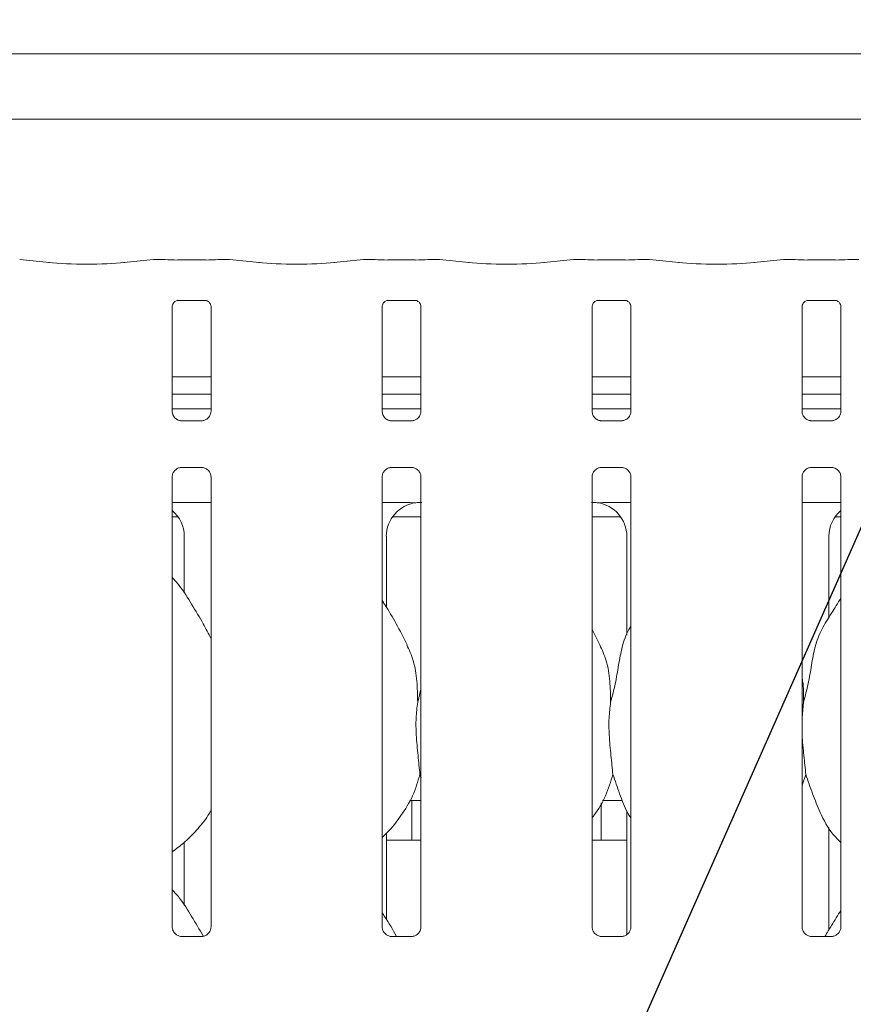
# Model space of a CAD drawing. Units: millimetres. Extents: x 5 to 415, y 5 to 292.
# Drawn here: x 123 to 132, y 124 to 135 of the extents above; entities that cross this region are included whole.
import ezdxf

# ---------------------------------------------------------------- set-up
doc = ezdxf.new("R2010")
doc.units = ezdxf.units.MM
doc.layers.add('BEMAßUNG', color=96, linetype='Continuous')
doc.layers.add('SLD-0', color=179, linetype='Continuous')
doc.styles.add('SLDTEXTSTYLE0', font='TXT', dxfattribs={"width": 0.75})
doc.styles.add('SLDTEXTSTYLE2', font='TXT', dxfattribs={"width": 0.96})
doc.dimstyles.new('SLDDIMSTYLE2', dxfattribs={"dimtxt": 3.5, "dimasz": 3.302, "dimexe": 0, "dimexo": 0.0625, "dimgap": 0.875, "dimtad": 1, "dimdec": 0, "dimlfac": 16, "dimrnd": 1e-09, "dimzin": 12, "dimdsep": 46, "dimtxsty": 'SLDTEXTSTYLE0', "dimblk1": 'NONE', "dimblk2": 'NONE', "dimsah": 1, "dimcen": 0.09, "dimadec": 0, "dimazin": 3, "dimtfac": 1, "dimtofl": 0, "dimtmove": 0, "dimatfit": 3, "dimldrblk": 'NONE', "dimfxl": 0, "dimfrac": 2, "dimtolj": 1, "dimtzin": 12, "dimarcsym": 0})

# ---------------------------------------------------------------- blocks, each defined once
blk = doc.blocks.new('_D_10')
at = {"layer": 'BEMAßUNG'}
for p, q in [((53.484, 135.164), (53.484, 140.724)), ((140.734, 135.014), (140.734, 140.724)), ((53.484, 139.724), (140.734, 139.724))]:
    blk.add_line(p, q, dxfattribs=at)
for points in [[(53.484, 139.724), (56.786, 139.216), (56.786, 140.232)], [(140.734, 139.724), (137.432, 140.232), (137.432, 139.216)]]:
    blk.add_solid(points, dxfattribs=at)
at = {"layer": 'BEMAßUNG', "insert": (91.612, 143.973), "char_height": 3.5, "attachment_point": 1, "style": 'SLDTEXTSTYLE2'}
blk.add_mtext('1396', dxfattribs=at)
blk = doc.blocks.new('_None')

msp = doc.modelspace()

# ---------------------------------------------------------------- linework, layer by layer
at = {"layer": 'BEMAßUNG'}
msp.add_line((127.9751, 120.2344), (139.8389, 147.0794), dxfattribs=at)
at = {"layer": 'SLD-0', "color": 179, "linetype": 'Continuous', "lineweight": 18}
for p, q in [((118.5662, 134.4491), (139.777, 134.4491)), ((140.4841, 133.7309), (117.8591, 133.7309)), ((123.0116, 132.1506), (122.6841, 132.1851)), ((124.1591, 132.1851), (123.8317, 132.1506)), ((124.2883, 132.1854), (124.1662, 132.1854)), ((124.7292, 132.1789), (124.4266, 132.1789)), ((124.9896, 132.1854), (124.8675, 132.1854)), ((125.3241, 132.1506), (124.9966, 132.1851)), ((126.4716, 132.1851), (126.1442, 132.1506)), ((126.6008, 132.1854), (126.4787, 132.1854)), ((127.0417, 132.1789), (126.7391, 132.1789)), ((127.3021, 132.1854), (127.18, 132.1854)), ((127.6366, 132.1506), (127.3091, 132.1851)), ((128.7841, 132.1851), (128.4567, 132.1506)), ((128.9133, 132.1854), (128.7912, 132.1854)), ((129.3542, 132.1789), (129.0516, 132.1789)), ((129.6146, 132.1854), (129.4925, 132.1854)), ((129.9491, 132.1506), (129.6216, 132.1851)), ((131.0966, 132.1851), (130.7692, 132.1506)), ((131.2258, 132.1854), (131.1037, 132.1854)), ((131.6667, 132.1789), (131.3641, 132.1789)), ((131.9271, 132.1854), (131.805, 132.1854)), ((124.4255, 131.7348), (124.4213, 131.7346)), ((124.4255, 131.7346), (124.7303, 131.7346)), ((126.738, 131.7348), (126.7338, 131.7346)), ((126.738, 131.7346), (127.0428, 131.7346)), ((129.0505, 131.7348), (129.0463, 131.7346)), ((129.0505, 131.7346), (129.3553, 131.7346)), ((131.363, 131.7348), (131.3588, 131.7346)), ((131.363, 131.7346), (131.6678, 131.7346)), ((124.3641, 130.5119), (124.3641, 131.6675)), ((124.7917, 131.6672), (124.7917, 130.5122)), ((126.6766, 130.5119), (126.6766, 131.6675)), ((127.1042, 131.6672), (127.1042, 130.5122)), ((128.9891, 130.5119), (128.9891, 131.6675)), ((129.4167, 131.6672), (129.4167, 130.5122)), ((131.3016, 130.5119), (131.3016, 131.6675)), ((131.7292, 131.6672), (131.7292, 130.5122)), ((124.7917, 130.8934), (124.3641, 130.8934)), ((127.1042, 130.8934), (126.6766, 130.8934)), ((129.4167, 130.8934), (128.9891, 130.8934)), ((131.7292, 130.8934), (131.3016, 130.8934)), ((124.7917, 130.6997), (124.3641, 130.6997)), ((127.1042, 130.6997), (126.6766, 130.6997)), ((129.4167, 130.6997), (128.9891, 130.6997)), ((131.7292, 130.6997), (131.3016, 130.6997)), ((124.7917, 130.5392), (124.3641, 130.5392)), ((127.1042, 130.5392), (126.6766, 130.5392)), ((129.4167, 130.5392), (128.9891, 130.5392)), ((131.7292, 130.5392), (131.3016, 130.5392)), ((124.4568, 130.4091), (124.4624, 130.4088)), ((124.6921, 130.4092), (124.4624, 130.4092)), ((126.7693, 130.4091), (126.7749, 130.4088)), ((127.0046, 130.4092), (126.7749, 130.4092)), ((129.0818, 130.4091), (129.0874, 130.4088)), ((129.3171, 130.4092), (129.0874, 130.4092)), ((131.3943, 130.4091), (131.3999, 130.4088)), ((131.6296, 130.4092), (131.3999, 130.4092)), ((124.4637, 129.8943), (124.6933, 129.8943)), ((124.699, 129.8944), (124.6933, 129.8946)), ((126.7762, 129.8943), (127.0058, 129.8943)), ((127.0115, 129.8944), (127.0058, 129.8946)), ((129.0887, 129.8943), (129.3183, 129.8943)), ((129.324, 129.8944), (129.3183, 129.8946)), ((131.4012, 129.8943), (131.6308, 129.8943)), ((131.6365, 129.8944), (131.6308, 129.8946)), ((124.3641, 124.8338), (124.3641, 129.7913)), ((124.7917, 129.7916), (124.7917, 124.8344)), ((126.6766, 124.8338), (126.6766, 129.7913)), ((127.1042, 129.7916), (127.1042, 124.8344)), ((128.9891, 124.8338), (128.9891, 129.7913)), ((129.4167, 129.7916), (129.4167, 124.8344)), ((131.3016, 124.8338), (131.3016, 129.7913)), ((131.7292, 129.7916), (131.7292, 124.8344)), ((124.3641, 129.508), (124.7917, 129.508)), ((126.6766, 129.508), (126.8696, 129.508)), ((129.2236, 129.508), (129.4167, 129.508)), ((131.3016, 129.508), (131.7292, 129.508)), ((124.3641, 129.3517), (124.4278, 129.3517)), ((126.7905, 129.3517), (127.1042, 129.3517)), ((128.9891, 129.3517), (129.3028, 129.3517)), ((131.6655, 129.3517), (131.7292, 129.3517)), ((124.4954, 129.1374), (124.4954, 128.5138)), ((126.7229, 128.3555), (126.7229, 129.1374)), ((129.3704, 129.1374), (129.3704, 128.0485)), ((131.5979, 128.2419), (131.5979, 129.1374)), ((129.0756, 127.9432), (128.9891, 128.1098)), ((127.0682, 127.3114), (127.1042, 127.4548)), ((131.3182, 127.3114), (131.3016, 127.1425)), ((127.1064, 126.4767), (127.0928, 126.5153)), ((131.3428, 126.5153), (131.3016, 126.3956)), ((126.9803, 126.2267), (127.1042, 126.2267)), ((127.0029, 126.2267), (127.0029, 125.8197)), ((129.0904, 125.8205), (129.0904, 126.2013)), ((129.1053, 126.2267), (129.3239, 126.2267)), ((129.3704, 126.1144), (129.3704, 124.7503)), ((126.7229, 124.918), (126.7229, 125.8672)), ((131.5979, 124.8044), (131.5979, 125.9323)), ((124.4954, 125.7653), (124.4954, 125.0763)), ((126.7229, 125.7892), (127.1042, 125.7892)), ((128.9891, 125.7892), (129.3704, 125.7892)), ((124.6932, 124.7314), (124.462, 124.7314)), ((127.0057, 124.7314), (126.7745, 124.7314)), ((129.3182, 124.7314), (129.087, 124.7314)), ((131.6307, 124.7314), (131.3995, 124.7314))]:
    msp.add_line(p, q, dxfattribs=at)
for centre, major_axis, ratio, start_param, end_param in [((123.4216, 132.1948), (0.5937, 0), 0.1051042, 3.9269908, 5.4977871), ((124.1676, 132.0917), (-0.0077, 0.0935), 0.6077541, 6.1491894, 6.2971545), ((124.4266, 132.198), (0.1875, 0), 0.1051042, 3.8713203, 4.712389), ((124.7292, 132.198), (0.1875, 0), 0.1051042, 4.712389, 5.5534577), ((124.9882, 132.0917), (0.0077, 0.0935), 0.6077541, 6.2692207, 6.4171812), ((125.7341, 132.1948), (0.5937, 0), 0.1051042, 3.9269908, 5.4977871), ((126.4801, 132.0917), (-0.0077, 0.0935), 0.6077541, 6.1491894, 6.297154), ((126.7391, 132.198), (0.1875, 0), 0.1051042, 3.8713203, 4.712389), ((127.0417, 132.198), (0.1875, 0), 0.1051042, 4.712389, 5.5534577), ((127.3007, 132.0917), (0.0077, 0.0935), 0.6077541, 6.2692207, 6.4171812), ((128.0466, 132.1948), (0.5938, 0), 0.1051042, 3.9269908, 5.4977871), ((128.7926, 132.0917), (-0.0077, 0.0935), 0.6077541, 6.1491894, 6.2971499), ((129.0516, 132.198), (0.1875, 0), 0.1051042, 3.8713203, 4.712389), ((129.3542, 132.198), (0.1875, 0), 0.1051042, 4.712389, 5.5534577), ((129.6132, 132.0917), (0.0077, 0.0935), 0.6077541, 6.2692207, 6.4171812), ((130.3591, 132.1948), (0.5938, 0), 0.1051042, 3.9269908, 5.4977871), ((131.1051, 132.0917), (-0.0077, 0.0935), 0.6077541, 6.1491894, 6.2971499), ((131.3641, 132.198), (0.1875, 0), 0.1051042, 3.8713203, 4.712389), ((131.6667, 132.198), (0.1875, 0), 0.1051042, 4.712389, 5.5534577), ((127.1039, 129.1349), (0.3741, -0.0784), 0.9812009, 1.9215565, 3.3452795), ((126.0696, 129.2892), (1.1325, 0.2025), 0.0733503, 0.3892635, 0.5249931), ((130.0236, 129.2892), (1.1325, -0.2025), 0.0733503, 2.6165996, 2.7523291), ((128.9894, 129.1349), (0.3741, 0.0784), 0.9812009, 6.0794984, 7.5032215), ((124.1144, 129.1349), (0.3741, 0.0784), 0.9812009, 6.0794984, 6.9385813), ((131.9789, 129.1349), (0.3741, -0.0784), 0.9812009, 2.4861965, 3.3452795)]:
    msp.add_ellipse(centre, major_axis=major_axis, ratio=ratio, start_param=start_param, end_param=end_param, dxfattribs=at)
for points, knots in [([(124.2883, 132.1841), (124.2878, 132.1847), (124.2873, 132.1853), (124.2868, 132.1849), (124.2868, 132.1849)], [0, 0, 0, 0, 0.9470417, 1, 1, 1, 1]), ([(124.8675, 132.1841), (124.868, 132.1847), (124.8684, 132.1853), (124.8689, 132.1849), (124.869, 132.1849)], [0, 0, 0, 0, 0.9470683, 1, 1, 1, 1]), ([(126.6008, 132.1841), (126.6003, 132.1847), (126.5998, 132.1853), (126.5993, 132.1849), (126.5993, 132.1849)], [0, 0, 0, 0, 0.9470417, 1, 1, 1, 1]), ([(127.18, 132.1841), (127.1805, 132.1847), (127.1809, 132.1853), (127.1814, 132.1849), (127.1815, 132.1849)], [0, 0, 0, 0, 0.9470683, 1, 1, 1, 1]), ([(128.9118, 132.1849), (128.9118, 132.1849), (128.9123, 132.1853), (128.9128, 132.1847), (128.9133, 132.1841)], [0, 0, 0, 0, 0.0529041, 1, 1, 1, 1]), ([(129.494, 132.1849), (129.4939, 132.1849), (129.4935, 132.1853), (129.493, 132.1847), (129.4925, 132.1841)], [0, 0, 0, 0, 0.0529041, 1, 1, 1, 1]), ([(131.2243, 132.1849), (131.2243, 132.1849), (131.2248, 132.1853), (131.2253, 132.1847), (131.2258, 132.1841)], [0, 0, 0, 0, 0.0529041, 1, 1, 1, 1]), ([(131.8065, 132.1849), (131.8064, 132.1849), (131.806, 132.1853), (131.8055, 132.1847), (131.805, 132.1841)], [0, 0, 0, 0, 0.0529041, 1, 1, 1, 1]), ([(124.3642, 131.6669), (124.3642, 131.6678), (124.3641, 131.6711), (124.3665, 131.6853), (124.377, 131.707), (124.3966, 131.7253), (124.4158, 131.7331), (124.4253, 131.7346), (124.4261, 131.7346), (124.4265, 131.7346)], [0, 0, 0, 0, 0.0511213, 0.183737, 0.3842561, 0.6497046, 0.8274056, 0.9225035, 1, 1, 1, 1]), ([(124.7297, 131.7346), (124.7296, 131.7346), (124.7292, 131.7346), (124.7335, 131.7343), (124.7441, 131.7317), (124.7631, 131.7225), (124.7818, 131.7029), (124.7906, 131.6807), (124.7918, 131.6684), (124.7917, 131.6667), (124.7917, 131.6665)], [0, 0, 0, 0, 0.0337283, 0.1149041, 0.2230282, 0.3821897, 0.6511198, 0.8674732, 0.988474, 1, 1, 1, 1]), ([(126.6767, 131.6669), (126.6767, 131.6678), (126.6766, 131.6711), (126.679, 131.6853), (126.6895, 131.707), (126.7091, 131.7253), (126.7283, 131.7331), (126.7378, 131.7346), (126.7386, 131.7346), (126.739, 131.7346)], [0, 0, 0, 0, 0.0511213, 0.183737, 0.3842561, 0.6497046, 0.8274056, 0.9225035, 1, 1, 1, 1]), ([(127.0422, 131.7346), (127.0421, 131.7346), (127.0417, 131.7346), (127.046, 131.7343), (127.0566, 131.7317), (127.0756, 131.7225), (127.0943, 131.7029), (127.1031, 131.6807), (127.1043, 131.6684), (127.1042, 131.6667), (127.1042, 131.6665)], [0, 0, 0, 0, 0.0337283, 0.1149041, 0.2230282, 0.3821897, 0.6511198, 0.8674732, 0.988474, 1, 1, 1, 1]), ([(128.9892, 131.6669), (128.9892, 131.6678), (128.9891, 131.6711), (128.9915, 131.6853), (129.002, 131.707), (129.0216, 131.7253), (129.0408, 131.7331), (129.0503, 131.7346), (129.0511, 131.7346), (129.0515, 131.7346)], [0, 0, 0, 0, 0.0511216, 0.1837354, 0.3842546, 0.6497114, 0.8274125, 0.9225035, 1, 1, 1, 1]), ([(129.3547, 131.7346), (129.3546, 131.7346), (129.3542, 131.7346), (129.3585, 131.7343), (129.3691, 131.7317), (129.3881, 131.7225), (129.4068, 131.7029), (129.4156, 131.6807), (129.4167, 131.6684), (129.4167, 131.6667), (129.4167, 131.6665)], [0, 0, 0, 0, 0.0337279, 0.1148945, 0.2230266, 0.3821877, 0.651125, 0.8674737, 0.9884741, 1, 1, 1, 1]), ([(131.3017, 131.6669), (131.3017, 131.6678), (131.3016, 131.6711), (131.304, 131.6853), (131.3145, 131.707), (131.3341, 131.7253), (131.3533, 131.7331), (131.3628, 131.7346), (131.3636, 131.7346), (131.364, 131.7346)], [0, 0, 0, 0, 0.0511216, 0.1837354, 0.3842546, 0.6497114, 0.8274125, 0.9225035, 1, 1, 1, 1]), ([(131.6672, 131.7346), (131.6671, 131.7346), (131.6667, 131.7346), (131.671, 131.7343), (131.6816, 131.7317), (131.7006, 131.7225), (131.7193, 131.7029), (131.7281, 131.6807), (131.7292, 131.6684), (131.7292, 131.6667), (131.7292, 131.6665)], [0, 0, 0, 0, 0.0337279, 0.1148945, 0.2230266, 0.3821877, 0.651125, 0.8674737, 0.9884741, 1, 1, 1, 1]), ([(124.4184, 130.4229), (124.4174, 130.4233), (124.4031, 130.4293), (124.3815, 130.453), (124.3658, 130.4872), (124.3646, 130.5056), (124.3641, 130.5127)], [0, 0, 0, 0, 0.0295534, 0.4293889, 0.7814841, 1, 1, 1, 1]), ([(124.463, 130.4093), (124.4616, 130.4093), (124.4572, 130.4093), (124.4407, 130.4116), (124.4268, 130.4187), (124.4184, 130.4229)], [0, 0, 0, 0, 0.1659254, 0.4998192, 1, 1, 1, 1]), ([(124.7415, 130.4256), (124.7318, 130.4202), (124.7164, 130.4117), (124.698, 130.4093), (124.6938, 130.4093), (124.6925, 130.4093)], [0, 0, 0, 0, 0.5306749, 0.8510206, 1, 1, 1, 1]), ([(124.7916, 130.5126), (124.7917, 130.5123), (124.7919, 130.5073), (124.7893, 130.4864), (124.776, 130.4564), (124.7562, 130.4321), (124.7426, 130.426), (124.7415, 130.4256)], [0, 0, 0, 0, 0.0149516, 0.2190335, 0.5725152, 0.9659491, 1, 1, 1, 1]), ([(126.7309, 130.4229), (126.7299, 130.4233), (126.7156, 130.4293), (126.694, 130.453), (126.6783, 130.4872), (126.6771, 130.5056), (126.6766, 130.5127)], [0, 0, 0, 0, 0.0295534, 0.4293889, 0.7814841, 1, 1, 1, 1]), ([(126.7755, 130.4093), (126.7741, 130.4093), (126.7697, 130.4093), (126.7532, 130.4116), (126.7393, 130.4187), (126.7309, 130.4229)], [0, 0, 0, 0, 0.1659254, 0.4998192, 1, 1, 1, 1]), ([(127.054, 130.4256), (127.0443, 130.4202), (127.0289, 130.4117), (127.0105, 130.4093), (127.0063, 130.4093), (127.005, 130.4093)], [0, 0, 0, 0, 0.5306749, 0.8510206, 1, 1, 1, 1]), ([(127.1041, 130.5126), (127.1042, 130.5123), (127.1044, 130.5073), (127.1018, 130.4864), (127.0885, 130.4564), (127.0687, 130.4321), (127.0551, 130.426), (127.054, 130.4256)], [0, 0, 0, 0, 0.01495162, 0.2190359, 0.57251346, 0.96594901, 1, 1, 1, 1]), ([(129.0434, 130.4229), (129.0424, 130.4233), (129.0281, 130.4293), (129.0065, 130.453), (128.9908, 130.4872), (128.9896, 130.5056), (128.9891, 130.5127)], [0, 0, 0, 0, 0.0295537, 0.4293831, 0.7814819, 1, 1, 1, 1]), ([(129.088, 130.4093), (129.0866, 130.4093), (129.0822, 130.4093), (129.0657, 130.4116), (129.0518, 130.4187), (129.0434, 130.4229)], [0, 0, 0, 0, 0.1659259, 0.4998424, 1, 1, 1, 1]), ([(129.3665, 130.4256), (129.3568, 130.4202), (129.3414, 130.4117), (129.323, 130.4093), (129.3188, 130.4093), (129.3175, 130.4093)], [0, 0, 0, 0, 0.530671, 0.8510277, 1, 1, 1, 1]), ([(129.4166, 130.5126), (129.4167, 130.5123), (129.4169, 130.5073), (129.4143, 130.4864), (129.401, 130.4564), (129.3812, 130.4321), (129.3676, 130.426), (129.3665, 130.4256)], [0, 0, 0, 0, 0.0149514, 0.2190331, 0.5725062, 0.9659367, 1, 1, 1, 1]), ([(131.3559, 130.4229), (131.3549, 130.4233), (131.3406, 130.4293), (131.319, 130.453), (131.3033, 130.4872), (131.3021, 130.5056), (131.3016, 130.5127)], [0, 0, 0, 0, 0.0295537, 0.4293831, 0.7814819, 1, 1, 1, 1]), ([(131.4005, 130.4093), (131.3991, 130.4093), (131.3947, 130.4093), (131.3782, 130.4116), (131.3643, 130.4187), (131.3559, 130.4229)], [0, 0, 0, 0, 0.1659259, 0.4998424, 1, 1, 1, 1]), ([(131.679, 130.4256), (131.6693, 130.4202), (131.6539, 130.4117), (131.6355, 130.4093), (131.6313, 130.4093), (131.63, 130.4093)], [0, 0, 0, 0, 0.530671, 0.8510277, 1, 1, 1, 1]), ([(131.7291, 130.5126), (131.7292, 130.5123), (131.7294, 130.5073), (131.7268, 130.4864), (131.7135, 130.4564), (131.6937, 130.4321), (131.6801, 130.426), (131.679, 130.4256)], [0, 0, 0, 0, 0.0149514, 0.2190331, 0.5725062, 0.9659367, 1, 1, 1, 1]), ([(124.6921, 130.4091), (124.6924, 130.4091), (124.6943, 130.4093), (124.6968, 130.4091), (124.6988, 130.4091), (124.699, 130.4091)], [0, 0, 0, 0, 0.1598041, 0.9135309, 1, 1, 1, 1]), ([(127.0046, 130.4091), (127.0049, 130.4091), (127.0068, 130.4093), (127.0093, 130.4091), (127.0113, 130.4091), (127.0115, 130.4091)], [0, 0, 0, 0, 0.1598041, 0.9135309, 1, 1, 1, 1]), ([(129.3171, 130.4091), (129.3174, 130.4091), (129.3193, 130.4093), (129.3218, 130.4091), (129.3238, 130.4091), (129.324, 130.4091)], [0, 0, 0, 0, 0.1596994, 0.9138715, 1, 1, 1, 1]), ([(131.6296, 130.4091), (131.6299, 130.4091), (131.6318, 130.4093), (131.6343, 130.4091), (131.6363, 130.4091), (131.6365, 130.4091)], [0, 0, 0, 0, 0.1596994, 0.9138715, 1, 1, 1, 1]), ([(124.3641, 129.7909), (124.3641, 129.7912), (124.3639, 129.7961), (124.3665, 129.817), (124.3796, 129.8479), (124.4081, 129.8775), (124.4385, 129.8913), (124.4583, 129.8943), (124.4628, 129.8942), (124.4644, 129.8942)], [0, 0, 0, 0, 0.0093681, 0.1372147, 0.3586541, 0.6051226, 0.8174935, 0.932816, 1, 1, 1, 1]), ([(124.4637, 129.8943), (124.4633, 129.8943), (124.4615, 129.8942), (124.459, 129.8943), (124.457, 129.8944), (124.4568, 129.8944)], [0, 0, 0, 0, 0.1596708, 0.9137017, 1, 1, 1, 1]), ([(124.6928, 129.8942), (124.6942, 129.8942), (124.6985, 129.8941), (124.7151, 129.8918), (124.7291, 129.8848), (124.7374, 129.8805)], [0, 0, 0, 0, 0.1655674, 0.4987412, 1, 1, 1, 1]), ([(124.7374, 129.8805), (124.7384, 129.8801), (124.7527, 129.8741), (124.7743, 129.8504), (124.7899, 129.8163), (124.7912, 129.7978), (124.7917, 129.7907)], [0, 0, 0, 0, 0.02849, 0.4287622, 0.7812448, 1, 1, 1, 1]), ([(126.6766, 129.7909), (126.6766, 129.7912), (126.6764, 129.7961), (126.679, 129.817), (126.6921, 129.8479), (126.7206, 129.8775), (126.751, 129.8913), (126.7708, 129.8943), (126.7753, 129.8942), (126.7769, 129.8942)], [0, 0, 0, 0, 0.0093681, 0.1372147, 0.3586541, 0.6051226, 0.8174935, 0.932816, 1, 1, 1, 1]), ([(126.7762, 129.8943), (126.7758, 129.8943), (126.774, 129.8942), (126.7715, 129.8943), (126.7695, 129.8944), (126.7693, 129.8944)], [0, 0, 0, 0, 0.1596708, 0.9137017, 1, 1, 1, 1]), ([(127.0053, 129.8942), (127.0067, 129.8942), (127.011, 129.8941), (127.0276, 129.8918), (127.0416, 129.8848), (127.0499, 129.8805)], [0, 0, 0, 0, 0.1655674, 0.4987412, 1, 1, 1, 1]), ([(127.0499, 129.8805), (127.0509, 129.8801), (127.0652, 129.8741), (127.0868, 129.8504), (127.1024, 129.8163), (127.1037, 129.7978), (127.1042, 129.7907)], [0, 0, 0, 0, 0.02849, 0.4287622, 0.7812448, 1, 1, 1, 1]), ([(128.9891, 129.7909), (128.9891, 129.7912), (128.9889, 129.7961), (128.9915, 129.817), (129.0046, 129.8479), (129.0331, 129.8775), (129.0635, 129.8913), (129.0833, 129.8943), (129.0878, 129.8942), (129.0894, 129.8942)], [0, 0, 0, 0, 0.009368, 0.1372156, 0.3586533, 0.6051238, 0.8174964, 0.9328198, 1, 1, 1, 1]), ([(129.0887, 129.8943), (129.0883, 129.8943), (129.0865, 129.8942), (129.084, 129.8943), (129.082, 129.8944), (129.0818, 129.8944)], [0, 0, 0, 0, 0.1597004, 0.913871, 1, 1, 1, 1]), ([(129.3178, 129.8942), (129.3192, 129.8942), (129.3235, 129.8941), (129.3401, 129.8918), (129.3541, 129.8848), (129.3624, 129.8805)], [0, 0, 0, 0, 0.1655678, 0.4987643, 1, 1, 1, 1]), ([(129.3624, 129.8805), (129.3634, 129.8801), (129.3777, 129.8741), (129.3993, 129.8504), (129.4149, 129.8163), (129.4162, 129.7978), (129.4167, 129.7907)], [0, 0, 0, 0, 0.0285022, 0.4287635, 0.7812452, 1, 1, 1, 1]), ([(131.3016, 129.7909), (131.3016, 129.7912), (131.3014, 129.7961), (131.304, 129.817), (131.3171, 129.8479), (131.3456, 129.8775), (131.376, 129.8913), (131.3958, 129.8943), (131.4003, 129.8942), (131.4019, 129.8942)], [0, 0, 0, 0, 0.009368, 0.1372156, 0.3586533, 0.6051238, 0.8174964, 0.9328198, 1, 1, 1, 1]), ([(131.4012, 129.8943), (131.4008, 129.8943), (131.399, 129.8942), (131.3965, 129.8943), (131.3945, 129.8944), (131.3943, 129.8944)], [0, 0, 0, 0, 0.1597004, 0.913871, 1, 1, 1, 1]), ([(131.6303, 129.8942), (131.6317, 129.8942), (131.636, 129.8941), (131.6526, 129.8918), (131.6666, 129.8848), (131.6749, 129.8805)], [0, 0, 0, 0, 0.1655678, 0.4987643, 1, 1, 1, 1]), ([(131.6749, 129.8805), (131.6759, 129.8801), (131.6902, 129.8741), (131.7118, 129.8504), (131.7274, 129.8163), (131.7287, 129.7978), (131.7292, 129.7907)], [0, 0, 0, 0, 0.0285022, 0.4287635, 0.7812452, 1, 1, 1, 1]), ([(126.8696, 129.508), (126.9027, 129.5079), (126.9488, 129.5077), (127.0029, 129.5069), (127.0311, 129.5065), (127.0406, 129.5061), (127.0422, 129.506)], [0, 0, 0, 0, 0.533528, 0.7453701, 0.9582561, 1, 1, 1, 1]), ([(127.0422, 129.506), (127.0439, 129.5061), (127.0457, 129.5061), (127.0475, 129.5065), (127.0476, 129.5065)], [0.00005891, 0.00005891, 0.00005891, 0.00005891, 0.96401768, 1, 1, 1, 1]), ([(129.0457, 129.5065), (129.0458, 129.5065), (129.0475, 129.5061), (129.0494, 129.5061), (129.0511, 129.506)], [0, 0, 0, 0, 0.0360496, 1, 1, 1, 1]), ([(129.0511, 129.506), (129.053, 129.5061), (129.0606, 129.5065), (129.1068, 129.5072), (129.1623, 129.5079), (129.2115, 129.508), (129.2236, 129.508)], [0, 0, 0, 0, 0.0490461, 0.2001791, 0.8034183, 1, 1, 1, 1]), ([(124.7917, 128.0084), (124.764, 128.0638), (124.7011, 128.1893), (124.5801, 128.3829), (124.4745, 128.5641), (124.3906, 128.6536), (124.3641, 128.6819)], [0, 0, 0, 0, 0.2473601, 0.5609758, 0.8610262, 1, 1, 1, 1]), ([(126.9506, 127.9432), (126.9117, 128.0201), (126.8375, 128.167), (126.7425, 128.3298), (126.6855, 128.4154), (126.6766, 128.4289)], [0, 0, 0, 0, 0.4807003, 0.9183233, 1, 1, 1, 1]), ([(131.3182, 127.3114), (131.3362, 127.3781), (131.3722, 127.5117), (131.4052, 127.7167), (131.4398, 127.9206), (131.513, 128.1162), (131.626, 128.2857), (131.6954, 128.4014), (131.7292, 128.4576)], [0, 0, 0, 0, 0.1681455, 0.3366793, 0.5054105, 0.671319, 0.8402917, 1, 1, 1, 1]), ([(129.1932, 127.3114), (129.2112, 127.3781), (129.2473, 127.5116), (129.2798, 127.7169), (129.316, 127.92), (129.3656, 128.0659), (129.4091, 128.1361), (129.4167, 128.1484)], [0, 0, 0, 0, 0.2379985, 0.4765465, 0.715374, 0.9502061, 1, 1, 1, 1]), ([(126.9475, 127.9432), (126.9738, 127.8852), (127.0315, 127.7579), (127.063, 127.5413), (127.0664, 127.3885), (127.0682, 127.3114)], [0, 0, 0, 0, 0.2930515, 0.6431447, 1, 1, 1, 1]), ([(129.0725, 127.9432), (129.0988, 127.8852), (129.1565, 127.7579), (129.188, 127.5413), (129.1914, 127.3885), (129.1932, 127.3114)], [0, 0, 0, 0, 0.2930506, 0.6431445, 1, 1, 1, 1]), ([(131.3016, 127.5803), (131.3039, 127.5678), (131.3204, 127.4794), (131.3192, 127.389), (131.3182, 127.3114)], [0, 0, 0, 0, 0.1409119, 1, 1, 1, 1]), ([(127.0682, 127.3114), (127.061, 127.2528), (127.0465, 127.1348), (127.0505, 126.9392), (127.0718, 126.7197), (127.0858, 126.5831), (127.0928, 126.5153)], [0, 0, 0, 0, 0.2242069, 0.4515598, 0.7276812, 1, 1, 1, 1]), ([(129.1932, 127.3114), (129.186, 127.2528), (129.1715, 127.1348), (129.1755, 126.9392), (129.1968, 126.7197), (129.2108, 126.5831), (129.2178, 126.5153)], [0, 0, 0, 0, 0.2242067, 0.4515596, 0.7276809, 1, 1, 1, 1]), ([(131.3016, 127.0508), (131.3015, 127.0177), (131.3011, 126.9106), (131.3225, 126.7195), (131.3361, 126.583), (131.3428, 126.5153)], [0, 0, 0, 0, 0.1839342, 0.5947965, 1, 1, 1, 1]), ([(127.0928, 126.5153), (127.0693, 126.4353), (127.0217, 126.2739), (126.895, 126.0735), (126.7807, 125.9207), (126.7041, 125.8475), (126.6766, 125.8212)], [0, 0, 0, 0, 0.3036268, 0.6127046, 0.8609262, 1, 1, 1, 1]), ([(129.2178, 126.5153), (129.1938, 126.4357), (129.1454, 126.2751), (129.0544, 126.1196), (128.9955, 126.0454), (128.9891, 126.0374)], [0, 0, 0, 0, 0.4668913, 0.9421635, 1, 1, 1, 1]), ([(129.4167, 126.0294), (129.4033, 126.0518), (129.3516, 126.1377), (129.2917, 126.3036), (129.2426, 126.4444), (129.2178, 126.5153)], [0, 0, 0, 0, 0.1486273, 0.571176, 1, 1, 1, 1]), ([(131.7292, 125.7655), (131.6985, 125.7954), (131.6017, 125.8898), (131.5071, 126.0803), (131.4149, 126.3025), (131.367, 126.444), (131.3428, 126.5153)], [0, 0, 0, 0, 0.150207, 0.4743759, 0.7352492, 1, 1, 1, 1]), ([(124.7917, 126.1187), (124.7808, 126.0995), (124.7363, 126.0212), (124.6343, 125.9004), (124.5038, 125.7648), (124.4067, 125.6941), (124.3641, 125.6631)], [0, 0, 0, 0, 0.1051668, 0.4284778, 0.7493453, 1, 1, 1, 1]), ([(127.0029, 125.8197), (127.0029, 125.8197), (127.0029, 125.8197), (127.0034, 125.8114), (127.0039, 125.8006), (127.0042, 125.7918), (127.0042, 125.7892)], [0, 0, 0, 0, 0.2208458, 0.5449292, 0.8694115, 1, 1, 1, 1]), ([(129.089, 125.7892), (129.0891, 125.792), (129.0893, 125.8011), (129.0899, 125.812), (129.0903, 125.8195), (129.0904, 125.8202), (129.0904, 125.8205)], [0, 0, 0, 0, 0.1442227, 0.4686474, 0.7932878, 1, 1, 1, 1]), ([(124.7054, 124.7371), (124.6635, 124.8075), (124.5814, 124.9454), (124.4744, 125.1267), (124.3906, 125.2161), (124.3641, 125.2444)], [0, 0, 0, 0, 0.4166872, 0.8153508, 1, 1, 1, 1]), ([(131.554, 124.7314), (131.5781, 124.7717), (131.636, 124.8683), (131.6949, 124.9642), (131.7292, 125.0201)], [0, 0, 0, 0, 0.41740625, 1, 1, 1, 1]), ([(126.8334, 124.7314), (126.8324, 124.7333), (126.795, 124.8054), (126.7423, 124.8924), (126.6855, 124.9779), (126.6766, 124.9914)], [0, 0, 0, 0, 0.0224286, 0.846245, 1, 1, 1, 1]), ([(124.4634, 124.7314), (124.4633, 124.7314), (124.462, 124.7313), (124.4524, 124.7319), (124.4314, 124.7369), (124.401, 124.7536), (124.3754, 124.7846), (124.3648, 124.8163), (124.3645, 124.8298), (124.3644, 124.834)], [0, 0, 0, 0, 0.00566964, 0.08989374, 0.21154472, 0.43884418, 0.69026192, 0.9050648, 1, 1, 1, 1]), ([(124.7917, 124.835), (124.7917, 124.835), (124.7919, 124.8307), (124.7898, 124.8112), (124.7782, 124.7811), (124.7509, 124.7505), (124.7201, 124.7352), (124.6993, 124.7315), (124.6943, 124.7315), (124.6927, 124.7315)], [0, 0, 0, 0, 0.0009608, 0.1261294, 0.3398754, 0.5905844, 0.8149597, 0.9398309, 1, 1, 1, 1]), ([(126.7759, 124.7314), (126.7758, 124.7314), (126.7745, 124.7313), (126.7649, 124.7319), (126.7439, 124.7369), (126.7135, 124.7536), (126.6879, 124.7846), (126.6773, 124.8163), (126.677, 124.8298), (126.6769, 124.834)], [0, 0, 0, 0, 0.00566964, 0.08989374, 0.21154472, 0.43884418, 0.69026192, 0.9050648, 1, 1, 1, 1]), ([(127.1042, 124.835), (127.1042, 124.835), (127.1044, 124.8307), (127.1023, 124.8112), (127.0907, 124.7811), (127.0634, 124.7505), (127.0326, 124.7352), (127.0118, 124.7315), (127.0068, 124.7315), (127.0052, 124.7315)], [0, 0, 0, 0, 0.0009608, 0.1261294, 0.3398754, 0.5905844, 0.8149597, 0.9398309, 1, 1, 1, 1]), ([(129.0884, 124.7314), (129.0883, 124.7314), (129.087, 124.7313), (129.0774, 124.7319), (129.0564, 124.7369), (129.026, 124.7536), (129.0004, 124.7846), (128.9898, 124.8163), (128.9895, 124.8298), (128.9894, 124.834)], [0, 0, 0, 0, 0.0056671, 0.0898978, 0.2115417, 0.4388429, 0.6902625, 0.9050641, 1, 1, 1, 1]), ([(129.4167, 124.835), (129.4167, 124.835), (129.417, 124.8307), (129.4148, 124.8112), (129.4032, 124.7811), (129.3759, 124.7505), (129.3451, 124.7352), (129.3243, 124.7315), (129.3193, 124.7315), (129.3177, 124.7315)], [0, 0, 0, 0, 0.0009611, 0.1261301, 0.3398766, 0.5905862, 0.814954, 0.9398404, 1, 1, 1, 1]), ([(131.4009, 124.7314), (131.4008, 124.7314), (131.3995, 124.7313), (131.3899, 124.7319), (131.3689, 124.7369), (131.3385, 124.7536), (131.3129, 124.7846), (131.3023, 124.8163), (131.302, 124.8298), (131.3019, 124.834)], [0, 0, 0, 0, 0.0056671, 0.0898978, 0.2115417, 0.4388429, 0.6902625, 0.9050641, 1, 1, 1, 1]), ([(131.7292, 124.835), (131.7292, 124.835), (131.7295, 124.8307), (131.7273, 124.8112), (131.7157, 124.7811), (131.6884, 124.7505), (131.6576, 124.7352), (131.6368, 124.7315), (131.6318, 124.7315), (131.6302, 124.7315)], [0, 0, 0, 0, 0.0009611, 0.1261301, 0.3398766, 0.5905862, 0.814954, 0.9398404, 1, 1, 1, 1])]:
    msp.add_open_spline(points, degree=3, knots=knots, dxfattribs=at)

# ---------------------------------------------------------------- dimensions: what is measured, and where the dimension line sits
at = {"layer": 'BEMAßUNG'}
dim = msp.add_linear_dim(base=(53.4841, 139.7239), p1=(140.7341, 134.0143), p2=(53.4841, 134.1642), angle=0, dimstyle='SLDDIMSTYLE2', dxfattribs=at)
dim.commit()
dim.dimension.update_dxf_attribs({"geometry": '_D_10', "text_midpoint": (96.7842, 139.7239), "dimtype": 160})

doc.saveas('drawing.dxf')
